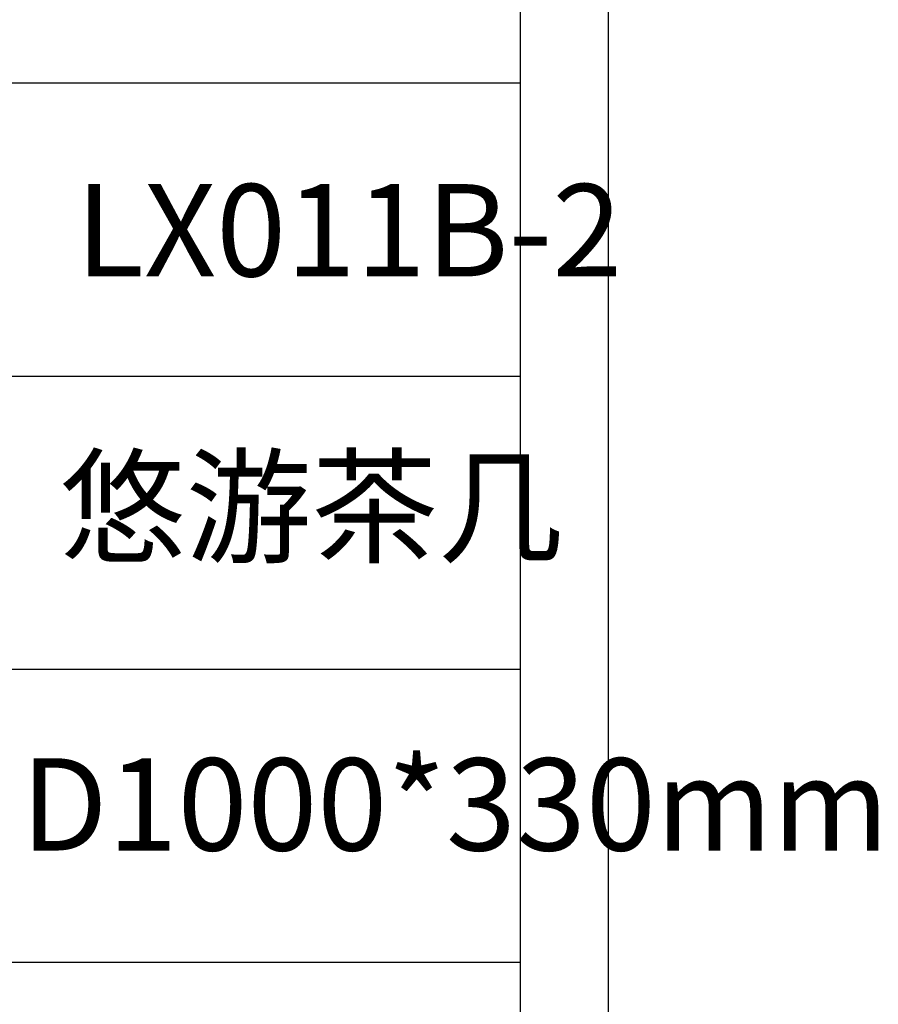
# Model space of a CAD drawing. Units: millimetres. Extents: x 12212 to 15942, y -14205 to 3842.
# Drawn here: x 15681 to 15942, y -6938 to -6639 of the extents above; entities that cross this region are included whole.
import ezdxf

# ---------------------------------------------------------------- set-up
doc = ezdxf.new("R2010")
doc.units = ezdxf.units.MM
doc.layers.add('打印框', color=1, linetype='Continuous', lineweight=13)
doc.styles.add('Arial Regular', font='txt', dxfattribs={"width": 0.6})

msp = doc.modelspace()

# ---------------------------------------------------------------- linework, layer by layer
for p, q in [((15833.0882, -6658.2198), (15522.6201, -6658.2198)), ((15522.6201, -6747.1601), (15833.0882, -6747.1601)), ((15833.0882, -6836.1005), (15522.6201, -6836.1005)), ((15833.0882, -6925.0409), (15522.6201, -6925.0409))]:
    msp.add_line(p, q)
for points in [[(12211.5027, -5420.2744), (15859.7034, -5420.2744), (15859.7034, -7966.4659), (12211.5027, -7966.4659)], [(12238.118, -7939.8506), (15833.0882, -7939.8506), (15833.0882, -5446.8897), (12238.118, -5446.8897)]]:
    msp.add_lwpolyline(points, close=True)
at = {"layer": '打印框', "color": 1, "linetype": 'ByBlock', "lineweight": 13}
msp.add_lwpolyline([(12211.5027, -7966.4659), (15859.7034, -7966.4659), (15859.7034, -5420.2744), (12211.5027, -5420.2744)], close=True, dxfattribs=at)

# ---------------------------------------------------------------- texts
at = {"char_height": 28, "attachment_point": 1, "style": 'Arial Regular'}
for s, insert in [('LX011B-2', (15698.1969, -6688.8368)), ('悠游茶几', (15693.3906, -6772.8069)), ('D1000*330mm', (15681.636, -6863.0862))]:
    msp.add_mtext(s, dxfattribs=dict(at, insert=insert))

doc.saveas('drawing.dxf')
